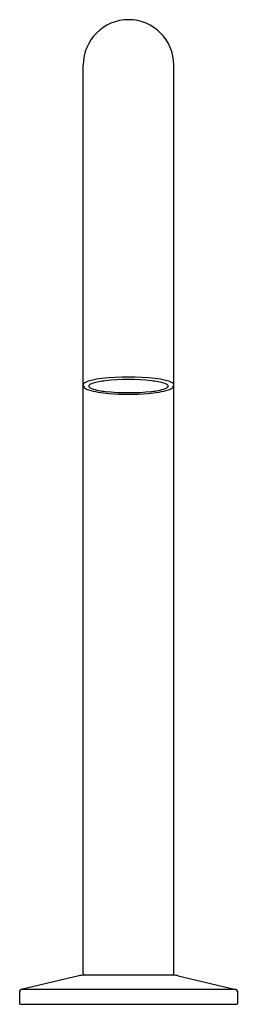
# Model space of a CAD drawing. Extents: x 314.2 to 316.6, y -3.5 to 7.1.
import ezdxf

# ---------------------------------------------------------------- set-up
doc = ezdxf.new("R2010")
doc.units = 0
doc.header["$LTSCALE"] = 1.21
doc.layers.get('0').update_dxf_attribs({"linetype": 'CONTINUOUS'})
doc.layers.get('DEFPOINTS').update_dxf_attribs({"linetype": 'CONTINUOUS'})
doc.styles.get("Standard").update_dxf_attribs({"font": 'txt', "width": 0.8})

msp = doc.modelspace()

# ---------------------------------------------------------------- linework, layer by layer
for p, q in [((314.927, -3.198), (314.927, 6.644)), ((315.912, -3.198), (315.912, 6.644)), ((314.882, -3.223), (314.254, -3.372)), ((315.912, -3.218), (314.927, -3.218)), ((315.957, -3.223), (316.585, -3.372)), ((314.238, -3.391), (314.238, -3.523)), ((316.585, -3.372), (314.254, -3.372)), ((316.601, -3.391), (316.601, -3.523)), ((314.248, -3.533), (316.591, -3.533))]:
    msp.add_line(p, q)
for centre, radius, start, end in [((315.42, 6.644), 0.492, 0, 180), ((314.978, 3.151), 0.0613, 115.1163, 139.0034), ((315.09, 2.911), 0.326, 103.1636, 115.1163), ((315.258, 2.195), 1.061, 96.8556, 103.1636), ((315.184, 2.721), 0.499, 99.9377, 109.0773), ((315.304, 2.081), 1.15, 96.7185, 100.3317), ((315.42, 0.691), 2.573, 83.5655, 96.4345), ((315.42, 0.915), 2.322, 83.8093, 96.1907), ((315.535, 2.081), 1.15, 79.6683, 83.2815), ((315.581, 2.195), 1.061, 76.8364, 83.1444), ((315.656, 2.721), 0.499, 70.9227, 80.0623), ((315.749, 2.911), 0.326, 64.8837, 76.8364), ((315.861, 3.151), 0.0613, 40.9966, 64.8837), ((314.945, 3.179), 0.018, 139.0034, 178.7302), ((314.965, 3.18), 0.0372, 180.2741, 226.403), ((315.024, 3.247), 0.127, 227.9469, 252.3101), ((315.184, 3.72), 0.626, 251.5165, 261.0774), ((315, 3.168), 0.0127, 134.6792, 225.3208), ((315.064, 3.076), 0.124, 110.5155, 125.9361), ((315.056, 3.23), 0.096, 227.7875, 247.2806), ((315.186, 3.594), 0.483, 249.6359, 259.3484), ((315.338, 4.646), 1.565, 260.7558, 265.3419), ((315.253, 3.868), 0.765, 258.2797, 263.7375), ((315.42, 5.417), 2.322, 263.8093, 276.1907), ((315.501, 4.646), 1.565, 274.6581, 279.2442), ((315.587, 3.868), 0.765, 276.2625, 281.7203), ((315.653, 3.594), 0.483, 280.6516, 290.3641), ((315.655, 3.72), 0.626, 278.9226, 288.4835), ((315.775, 3.076), 0.124, 54.0639, 69.4845), ((315.784, 3.23), 0.096, 292.7194, 312.2125), ((315.839, 3.168), 0.0127, 314.6792, 45.3208), ((315.815, 3.247), 0.127, 287.6899, 312.0531), ((315.874, 3.18), 0.0372, 313.597, 359.7259), ((315.894, 3.179), 0.018, 1.2698, 40.9966), ((315.42, 5.685), 2.608, 265.4193, 274.5807), ((314.947, -3.198), 0.0197, 180, 270), ((315.892, -3.198), 0.0197, 270, 0), ((314.927, -3.415), 0.197, 90, 103.3032), ((315.912, -3.415), 0.197, 76.6968, 90), ((314.258, -3.391), 0.0197, 103.3032, 180), ((316.581, -3.391), 0.0197, 0, 76.6968), ((314.248, -3.523), 0.00984, 180, 270), ((316.591, -3.523), 0.00984, 270, 0)]:
    msp.add_arc(centre, radius, start, end)

# ---------------------------------------------------------------- texts
at = {"layer": 'DEFPOINTS'}
for tag, p, s in [('MODELNUMBER', (315.42, -3.529), 'K-77967'), ('TRADENAME', (315.42, -3.531), 'COMPONENTS'), ('PRODUCT', (315.42, -3.533), 'DECK-MOUNT BATH FAUCET')]:
    msp.add_attdef(tag, p, s, height=0.001, dxfattribs=at)

doc.saveas('drawing.dxf')
